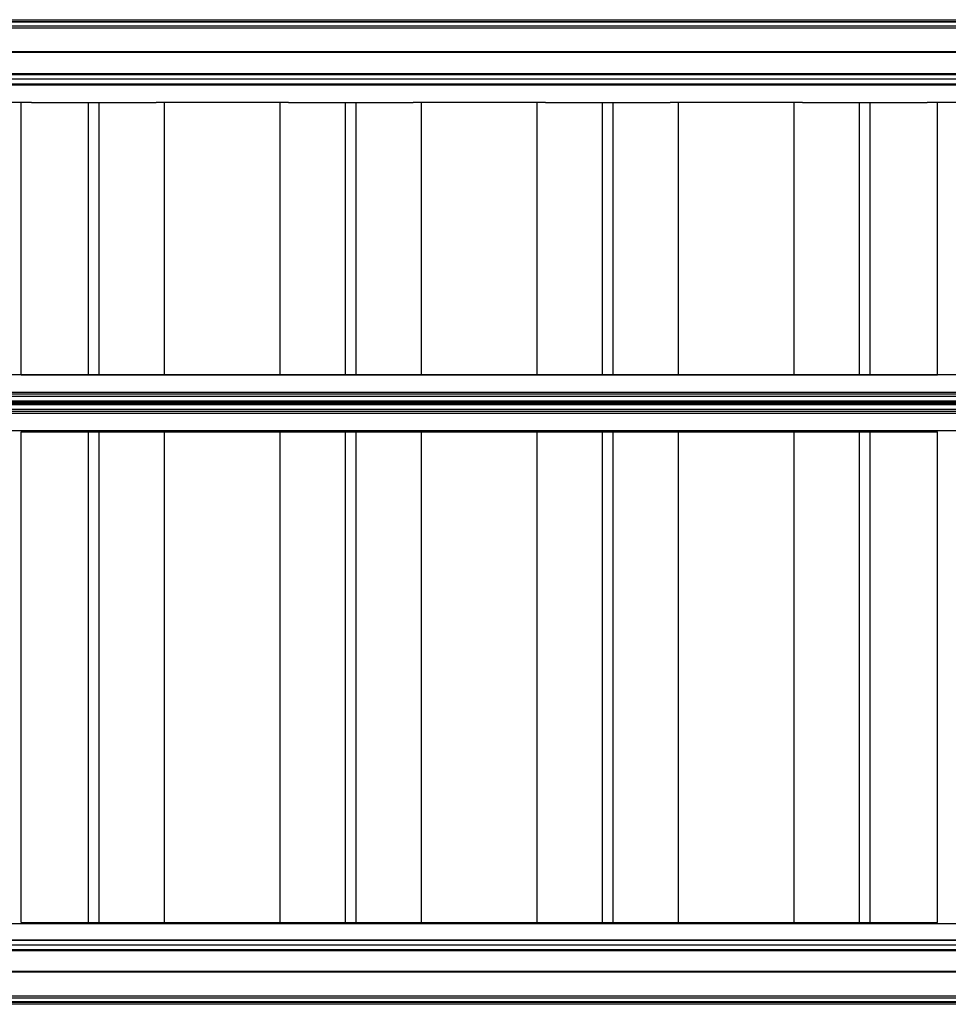
# Model space of a CAD drawing. Units: millimetres. Extents: x 127 to 5398, y 87 to 2892.
# Drawn here: x 1040 to 1903, y 1049 to 1964 of the extents above; entities that cross this region are included whole.
import ezdxf

# ---------------------------------------------------------------- set-up
doc = ezdxf.new("R2010")
doc.units = ezdxf.units.MM

msp = doc.modelspace()

# ---------------------------------------------------------------- linework, layer by layer
at = {"linetype": 'Continuous', "lineweight": 25}
for p, q in [((957.55, 1964.04), (2577.55, 1964.04)), ((2577.55, 1962.04), (957.55, 1962.04)), ((2577.55, 1961.79), (957.55, 1961.79)), ((957.55, 1958.29), (2577.55, 1958.29)), ((2577.55, 1956.29), (957.55, 1956.29)), ((2577.55, 1934.04), (957.55, 1934.04)), ((2577.55, 1933.69), (957.55, 1933.69)), ((957.55, 1914.04), (2577.55, 1914.04)), ((957.55, 1913.04), (2577.55, 1913.04)), ((962.51, 1909.08), (2572.59, 1909.08)), ((962.51, 1904.36), (2572.59, 1904.36)), ((967.32, 1904.27), (2567.78, 1904.27)), ((2561.96, 1903.21), (988.53, 1903.21)), ((1050.69, 1887.01), (972.53, 1887.01)), ((1040.98, 1634.01), (1040.98, 1887.01)), ((1050.69, 1887.01), (1103.58, 1887.01)), ((1103.58, 1634.01), (1103.58, 1887.01)), ((1103.58, 1887.01), (1113.58, 1887.01)), ((1113.58, 1634.01), (1113.58, 1887.01)), ((1113.58, 1887.01), (1166.46, 1887.01)), ((1289.63, 1887.01), (1166.46, 1887.01)), ((1174.41, 1634.01), (1174.41, 1887.01)), ((1281.68, 1634.01), (1281.68, 1887.01)), ((1289.63, 1887.01), (1342.51, 1887.01)), ((1342.51, 1634.01), (1342.51, 1887.01)), ((1342.51, 1887.01), (1352.51, 1887.01)), ((1352.51, 1634.01), (1352.51, 1887.01)), ((1352.51, 1887.01), (1405.4, 1887.01)), ((1528.57, 1887.01), (1405.4, 1887.01)), ((1413.35, 1634.01), (1413.35, 1887.01)), ((1520.62, 1634.01), (1520.62, 1887.01)), ((1528.57, 1887.01), (1581.45, 1887.01)), ((1581.45, 1634.01), (1581.45, 1887.01)), ((1581.45, 1887.01), (1591.45, 1887.01)), ((1591.45, 1634.01), (1591.45, 1887.01)), ((1591.45, 1887.01), (1644.33, 1887.01)), ((1767.5, 1887.01), (1644.33, 1887.01)), ((1652.28, 1634.01), (1652.28, 1887.01)), ((1759.55, 1634.01), (1759.55, 1887.01)), ((1767.5, 1887.01), (1820.39, 1887.01)), ((1820.39, 1887.01), (1830.39, 1887.01)), ((1820.39, 1634.01), (1820.39, 1887.01)), ((1830.39, 1887.01), (1883.27, 1887.01)), ((1830.39, 1634.01), (1830.39, 1887.01)), ((1942.69, 1887.01), (1883.27, 1887.01)), ((1892.98, 1634.01), (1892.98, 1887.01)), ((2548.53, 1633.91), (972.53, 1633.91)), ((1040.98, 1634.01), (1103.58, 1634.01)), ((1103.58, 1634.01), (1113.58, 1634.01)), ((1113.58, 1634.01), (1174.41, 1634.01)), ((1174.41, 1634.01), (1281.68, 1634.01)), ((1281.68, 1634.01), (1342.51, 1634.01)), ((1342.51, 1634.01), (1352.51, 1634.01)), ((1352.51, 1634.01), (1413.35, 1634.01)), ((1413.35, 1634.01), (1520.62, 1634.01)), ((1520.62, 1634.01), (1581.45, 1634.01)), ((1581.45, 1634.01), (1591.45, 1634.01)), ((1591.45, 1634.01), (1652.28, 1634.01)), ((1652.28, 1634.01), (1759.55, 1634.01)), ((1759.55, 1634.01), (1820.39, 1634.01)), ((1820.39, 1634.01), (1830.39, 1634.01)), ((1830.39, 1634.01), (1892.98, 1634.01)), ((967.32, 1614.11), (2567.78, 1614.11)), ((2561.96, 1617.71), (988.53, 1617.71)), ((2561.23, 1615.91), (988.53, 1615.91)), ((967.32, 1609.71), (2567.78, 1609.71)), ((967.32, 1608.91), (2567.78, 1608.91)), ((2567.78, 1608.01), (967.32, 1608.01)), ((967.32, 1607.91), (2567.78, 1607.91)), ((2567.78, 1607.01), (967.32, 1607.01)), ((2567.78, 1606.21), (967.32, 1606.21)), ((2567.78, 1601.81), (967.32, 1601.81)), ((2561.23, 1600.01), (988.53, 1600.01)), ((2561.96, 1598.21), (988.53, 1598.21)), ((2548.53, 1582.01), (972.53, 1582.01)), ((1040.98, 1124.91), (1040.98, 1580.91)), ((1040.98, 1580.91), (1103.58, 1580.91)), ((1103.58, 1124.91), (1103.58, 1580.91)), ((1103.58, 1580.91), (1113.58, 1580.91)), ((1113.58, 1124.91), (1113.58, 1580.91)), ((1113.58, 1580.91), (1174.41, 1580.91)), ((1174.41, 1124.91), (1174.41, 1580.91)), ((1174.41, 1580.91), (1281.68, 1580.91)), ((1281.68, 1124.91), (1281.68, 1580.91)), ((1281.68, 1580.91), (1342.51, 1580.91)), ((1342.51, 1124.91), (1342.51, 1580.91)), ((1342.51, 1580.91), (1352.51, 1580.91)), ((1352.51, 1124.91), (1352.51, 1580.91)), ((1352.51, 1580.91), (1413.35, 1580.91)), ((1413.35, 1124.91), (1413.35, 1580.91)), ((1413.35, 1580.91), (1520.62, 1580.91)), ((1520.62, 1124.91), (1520.62, 1580.91)), ((1520.62, 1580.91), (1581.45, 1580.91)), ((1581.45, 1124.91), (1581.45, 1580.91)), ((1581.45, 1580.91), (1591.45, 1580.91)), ((1591.45, 1124.91), (1591.45, 1580.91)), ((1591.45, 1580.91), (1652.28, 1580.91)), ((1652.28, 1124.91), (1652.28, 1580.91)), ((1652.28, 1580.91), (1759.55, 1580.91)), ((1759.55, 1124.91), (1759.55, 1580.91)), ((1759.55, 1580.91), (1820.39, 1580.91)), ((1820.39, 1580.91), (1830.39, 1580.91)), ((1820.39, 1124.91), (1820.39, 1580.91)), ((1830.39, 1580.91), (1892.98, 1580.91)), ((1830.39, 1124.91), (1830.39, 1580.91)), ((1892.98, 1124.91), (1892.98, 1580.91)), ((2548.53, 1123.91), (972.53, 1123.91)), ((1040.98, 1124.91), (1103.58, 1124.91)), ((1103.58, 1124.91), (1113.58, 1124.91)), ((1113.58, 1124.91), (1174.41, 1124.91)), ((1174.41, 1124.91), (1281.68, 1124.91)), ((1281.68, 1124.91), (1342.51, 1124.91)), ((1342.51, 1124.91), (1352.51, 1124.91)), ((1352.51, 1124.91), (1413.35, 1124.91)), ((1413.35, 1124.91), (1520.62, 1124.91)), ((1520.62, 1124.91), (1581.45, 1124.91)), ((1581.45, 1124.91), (1591.45, 1124.91)), ((1591.45, 1124.91), (1652.28, 1124.91)), ((1652.28, 1124.91), (1759.55, 1124.91)), ((1759.55, 1124.91), (1820.39, 1124.91)), ((1820.39, 1124.91), (1830.39, 1124.91)), ((1830.39, 1124.91), (1892.98, 1124.91)), ((962.51, 1108.72), (2572.59, 1108.72)), ((967.32, 1108.81), (2567.78, 1108.81)), ((957.55, 1100.04), (2577.55, 1100.04)), ((957.55, 1099.04), (2577.55, 1099.04)), ((2572.59, 1104), (962.51, 1104)), ((2577.55, 1079.39), (957.55, 1079.39)), ((2577.55, 1079.04), (957.55, 1079.04)), ((957.55, 1056.79), (2577.55, 1056.79)), ((2577.55, 1054.79), (957.55, 1054.79)), ((2577.55, 1051.29), (957.55, 1051.29)), ((957.55, 1051.04), (2577.55, 1051.04)), ((2577.55, 1049.04), (957.55, 1049.04))]:
    msp.add_line(p, q, dxfattribs=at)

doc.saveas('drawing.dxf')
